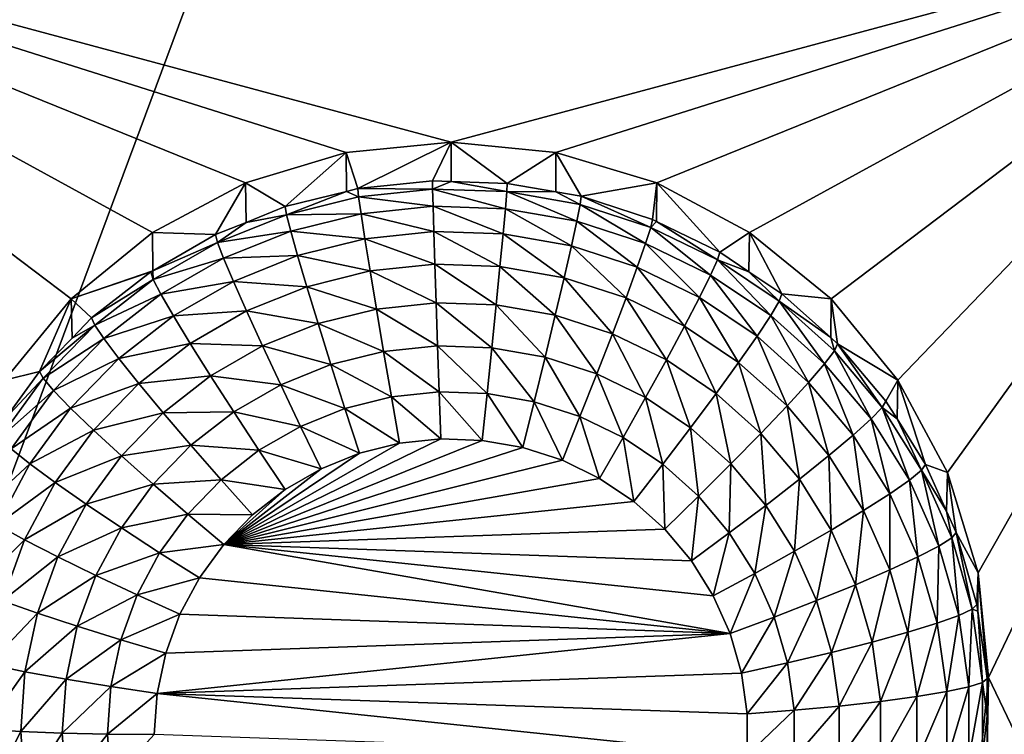
# Model space of a CAD drawing. Extents: x -30 to 30, y -228 to 0.
# Drawn here: x -6 to -3, y -196 to -194 of the extents above; entities that cross this region are included whole.
import ezdxf

# ---------------------------------------------------------------- set-up
doc = ezdxf.new("R2010")
doc.units = 0
doc.header["$MEASUREMENT"] = 0
doc.layers.add('L1', color=7, linetype='Continuous')
doc.layers.add('L2', color=7, linetype='Continuous')

msp = doc.modelspace()

# ---------------------------------------------------------------- linework, layer by layer
at = {"layer": 'L1', "color": 7}
for points in [[(-17.1, -60.06493, 62.62249), (-17.1, -226.8999, 69.90667), (17.1, -226.8999, 69.90667)], [(17.1, -226.8999, 69.90667), (17.1, -60.06493, 62.62249), (-17.1, -60.06493, 62.62249)], [(17.1, -224.3355, 58.71075), (-17.1, -224.3355, 58.71075), (17.1, -132.4149, 51.47643)], [(17.1, -132.4149, 51.47643), (-17.1, -224.3355, 58.71075), (-17.1, -132.4149, 51.47643)]]:
    msp.add_3dface(points, dxfattribs=at)
at = {"layer": 'L2', "color": 250}
for points in [[(-16.15, -176.7055, 56.45679), (-12.25, -222.4641, 60.05806), (12.25, -172.8176, 56.1508)], [(-12.25, -222.4641, 60.05806), (12.25, -222.4641, 60.05806), (12.25, -172.8176, 56.1508)], [(-5.287758, -194.1729, 56.32687), (-5.564458, -194.2566, 56.33345), (-7.5, -193.4717, 56.27168)], [(-5.287758, -194.1729, 56.32687), (-7.5, -193.4717, 56.27168), (-5, -194.1447, 56.32464)], [(-5.564458, -194.2566, 56.33345), (-5.819466, -194.3925, 56.34414), (-7.5, -193.4717, 56.27168)], [(-7.5, -193.4717, 56.27168), (-5.819466, -194.3925, 56.34414), (-6.042982, -194.5754, 56.35854)], [(-7.5, -193.4717, 56.27168), (-6.042982, -194.5754, 56.35854), (-6.226418, -194.7982, 56.37607)], [(-2.5, -193.4717, 56.27168), (-5, -194.1447, 56.32464), (-7.5, -193.4717, 56.27168)], [(-4.712242, -194.1729, 56.32687), (-5, -194.1447, 56.32464), (-2.5, -193.4717, 56.27168)], [(-4.435542, -194.2566, 56.33345), (-4.712242, -194.1729, 56.32687), (-2.5, -193.4717, 56.27168)], [(-2.5, -193.4717, 56.27168), (-4.180534, -194.3925, 56.34414), (-4.435542, -194.2566, 56.33345)], [(-2.5, -193.4717, 56.27168), (-3.957017, -194.5754, 56.35854), (-4.180534, -194.3925, 56.34414)], [(-3.773582, -194.7982, 56.37607), (-3.957017, -194.5754, 56.35854), (-2.5, -193.4717, 56.27168)], [(-2.5, -193.4717, 56.27168), (-3.637278, -195.0524, 56.39608), (-3.773582, -194.7982, 56.37607)], [(-2.5, -193.4717, 56.27168), (-3.553342, -195.3283, 56.41779), (-3.637278, -195.0524, 56.39608)], [(-2.5, -193.4717, 56.27168), (-3.525, -195.6151, 56.44037), (-3.553342, -195.3283, 56.41779)], [(-2.5, -197.7585, 56.60906), (-3.525, -195.6151, 56.44037), (-2.5, -193.4717, 56.27168)], [(-5, -194.1447, 56.32464), (-5.256131, -194.2721, 54.99053), (-5.287758, -194.1729, 56.32687)], [(-5, -194.1447, 56.32464), (-5.051477, -194.2507, 54.98884), (-5.256131, -194.2721, 54.99053)], [(-5.000094, -194.2525, 54.98898), (-5.051477, -194.2507, 54.98884), (-5, -194.1447, 56.32464)], [(-5.000094, -194.2525, 54.98898), (-5, -194.1447, 56.32464), (-4.84582, -194.2579, 54.9894)], [(-4.84582, -194.2579, 54.9894), (-5, -194.1447, 56.32464), (-4.712242, -194.1729, 56.32687)], [(-5.287758, -194.1729, 56.32687), (-5.4558, -194.3218, 54.99444), (-5.564458, -194.2566, 56.33345)], [(-5.287758, -194.1729, 56.32687), (-5.2873, -194.2799, 54.99114), (-5.4558, -194.3218, 54.99444)], [(-5.287758, -194.1729, 56.32687), (-5.256131, -194.2721, 54.99053), (-5.2873, -194.2799, 54.99114)], [(-4.84582, -194.2579, 54.9894), (-4.712242, -194.1729, 56.32687), (-4.712805, -194.2812, 54.99125)], [(-4.712805, -194.2812, 54.99125), (-4.712242, -194.1729, 56.32687), (-4.643165, -194.2935, 54.99221)], [(-4.643165, -194.2935, 54.99221), (-4.712242, -194.1729, 56.32687), (-4.435542, -194.2566, 56.33345)], [(-5.564458, -194.2566, 56.33345), (-5.646598, -194.3986, 55.00048), (-5.819466, -194.3925, 56.34414)], [(-5.564458, -194.2566, 56.33345), (-5.563133, -194.365, 54.99784), (-5.646598, -194.3986, 55.00048)], [(-5.564458, -194.2566, 56.33345), (-5.4558, -194.3218, 54.99444), (-5.563133, -194.365, 54.99784)], [(-5.256131, -194.2721, 54.99053), (-5.051477, -194.2507, 54.98884), (-5.051034, -194.2734, 54.86147)], [(-5.051034, -194.2734, 54.86147), (-5.051477, -194.2507, 54.98884), (-5.000094, -194.2525, 54.98898)], [(-5.051034, -194.2734, 54.86147), (-5.000094, -194.2525, 54.98898), (-4.847146, -194.2805, 54.86203)], [(-5.000094, -194.2525, 54.98898), (-4.84582, -194.2579, 54.9894), (-4.847146, -194.2805, 54.86203)], [(-4.847146, -194.2805, 54.86203), (-4.84582, -194.2579, 54.9894), (-4.712805, -194.2812, 54.99125)], [(-4.643165, -194.2935, 54.99221), (-4.435542, -194.2566, 56.33345), (-4.447455, -194.3569, 54.9972)], [(-4.435542, -194.2566, 56.33345), (-4.435911, -194.3625, 54.99764), (-4.447455, -194.3569, 54.9972)], [(-4.435542, -194.2566, 56.33345), (-4.2625, -194.4468, 55.00428), (-4.435911, -194.3625, 54.99764)], [(-4.180534, -194.3925, 56.34414), (-4.2625, -194.4468, 55.00428), (-4.435542, -194.2566, 56.33345)], [(-5.451881, -194.3439, 54.86702), (-5.4558, -194.3218, 54.99444), (-5.2873, -194.2799, 54.99114)], [(-5.451881, -194.3439, 54.86702), (-5.2873, -194.2799, 54.99114), (-5.253929, -194.2947, 54.86315)], [(-5.253929, -194.2947, 54.86315), (-5.2873, -194.2799, 54.99114), (-5.256131, -194.2721, 54.99053)], [(-5.253929, -194.2947, 54.86315), (-5.256131, -194.2721, 54.99053), (-5.051034, -194.2734, 54.86147)], [(-5.051034, -194.2734, 54.86147), (-5.049723, -194.3206, 54.74099), (-5.253929, -194.2947, 54.86315)], [(-4.847146, -194.2805, 54.86203), (-4.851072, -194.3275, 54.74154), (-5.051034, -194.2734, 54.86147)], [(-5.051034, -194.2734, 54.86147), (-4.851072, -194.3275, 54.74154), (-5.049723, -194.3206, 54.74099)], [(-4.847146, -194.2805, 54.86203), (-4.655319, -194.3619, 54.74424), (-4.851072, -194.3275, 54.74154)], [(-4.847146, -194.2805, 54.86203), (-4.712805, -194.2812, 54.99125), (-4.646233, -194.3159, 54.86481)], [(-4.646233, -194.3159, 54.86481), (-4.655319, -194.3619, 54.74424), (-4.847146, -194.2805, 54.86203)], [(-4.646233, -194.3159, 54.86481), (-4.712805, -194.2812, 54.99125), (-4.643165, -194.2935, 54.99221)], [(-5.253929, -194.2947, 54.86315), (-5.247407, -194.3413, 54.74262), (-5.451881, -194.3439, 54.86702)], [(-5.253929, -194.2947, 54.86315), (-5.049723, -194.3206, 54.74099), (-5.247407, -194.3413, 54.74262)], [(-4.646233, -194.3159, 54.86481), (-4.466275, -194.4231, 54.74906), (-4.655319, -194.3619, 54.74424)], [(-4.646233, -194.3159, 54.86481), (-4.643165, -194.2935, 54.99221), (-4.452206, -194.3787, 54.86976)], [(-4.452206, -194.3787, 54.86976), (-4.466275, -194.4231, 54.74906), (-4.646233, -194.3159, 54.86481)], [(-4.643165, -194.2935, 54.99221), (-4.447455, -194.3569, 54.9972), (-4.452206, -194.3787, 54.86976)], [(-5.563133, -194.365, 54.99784), (-5.4558, -194.3218, 54.99444), (-5.451881, -194.3439, 54.86702)], [(-5.451881, -194.3439, 54.86702), (-5.247407, -194.3413, 54.74262), (-5.440275, -194.3892, 54.74639)], [(-5.247407, -194.3413, 54.74262), (-5.236816, -194.4101, 54.63358), (-5.440275, -194.3892, 54.74639)], [(-5.049723, -194.3206, 54.74099), (-5.047595, -194.3903, 54.63202), (-5.247407, -194.3413, 54.74262)], [(-5.247407, -194.3413, 54.74262), (-5.047595, -194.3903, 54.63202), (-5.236816, -194.4101, 54.63358)], [(-4.851072, -194.3275, 54.74154), (-4.857447, -194.3969, 54.63254), (-5.049723, -194.3206, 54.74099)], [(-5.049723, -194.3206, 54.74099), (-4.857447, -194.3969, 54.63254), (-5.047595, -194.3903, 54.63202)], [(-4.851072, -194.3275, 54.74154), (-4.670074, -194.4298, 54.63513), (-4.857447, -194.3969, 54.63254)], [(-4.655319, -194.3619, 54.74424), (-4.670074, -194.4298, 54.63513), (-4.851072, -194.3275, 54.74154)], [(-5.641038, -194.4201, 54.87302), (-5.646598, -194.3986, 55.00048), (-5.563133, -194.365, 54.99784)], [(-5.641038, -194.4201, 54.87302), (-5.563133, -194.365, 54.99784), (-5.451881, -194.3439, 54.86702)], [(-5.451881, -194.3439, 54.86702), (-5.440275, -194.3892, 54.74639), (-5.641038, -194.4201, 54.87302)], [(-4.655319, -194.3619, 54.74424), (-4.489123, -194.4885, 54.63975), (-4.670074, -194.4298, 54.63513)], [(-4.466275, -194.4231, 54.74906), (-4.489123, -194.4885, 54.63975), (-4.655319, -194.3619, 54.74424)], [(-4.452206, -194.3787, 54.86976), (-4.447455, -194.3569, 54.9972), (-4.435911, -194.3625, 54.99764)], [(-4.452206, -194.3787, 54.86976), (-4.435911, -194.3625, 54.99764), (-4.268841, -194.4679, 54.87677)], [(-4.435911, -194.3625, 54.99764), (-4.2625, -194.4468, 55.00428), (-4.268841, -194.4679, 54.87677)], [(-5.819466, -194.3925, 56.34414), (-5.819249, -194.498, 55.00831), (-6.042982, -194.5754, 56.35854)], [(-5.819466, -194.3925, 56.34414), (-5.646598, -194.3986, 55.00048), (-5.819249, -194.498, 55.00831)], [(-5.641038, -194.4201, 54.87302), (-5.440275, -194.3892, 54.74639), (-5.624574, -194.4635, 54.75223)], [(-5.440275, -194.3892, 54.74639), (-5.421428, -194.456, 54.63719), (-5.624574, -194.4635, 54.75223)], [(-5.440275, -194.3892, 54.74639), (-5.236816, -194.4101, 54.63358), (-5.421428, -194.456, 54.63719)], [(-5.047595, -194.3903, 54.63202), (-5.04473, -194.4799, 54.53875), (-5.236816, -194.4101, 54.63358)], [(-4.857447, -194.3969, 54.63254), (-4.866027, -194.4861, 54.53924), (-5.047595, -194.3903, 54.63202)], [(-5.047595, -194.3903, 54.63202), (-4.866027, -194.4861, 54.53924), (-5.04473, -194.4799, 54.53875)], [(-4.857447, -194.3969, 54.63254), (-4.689931, -194.5171, 54.54167), (-4.866027, -194.4861, 54.53924)], [(-4.670074, -194.4298, 54.63513), (-4.689931, -194.5171, 54.54167), (-4.857447, -194.3969, 54.63254)], [(-4.452206, -194.3787, 54.86976), (-4.28762, -194.51, 54.7559), (-4.466275, -194.4231, 54.74906)], [(-4.268841, -194.4679, 54.87677), (-4.28762, -194.51, 54.7559), (-4.452206, -194.3787, 54.86976)], [(-4.180534, -194.3925, 56.34414), (-4.182535, -194.5006, 55.00851), (-4.2625, -194.4468, 55.00428)], [(-4.180534, -194.3925, 56.34414), (-4.091899, -194.5615, 55.01331), (-4.182535, -194.5006, 55.00851)], [(-3.957017, -194.5754, 56.35854), (-4.091899, -194.5615, 55.01331), (-4.180534, -194.3925, 56.34414)], [(-5.819249, -194.498, 55.00831), (-5.646598, -194.3986, 55.00048), (-5.641038, -194.4201, 54.87302)], [(-5.817718, -194.5218, 54.88102), (-5.819249, -194.498, 55.00831), (-5.641038, -194.4201, 54.87302)], [(-5.641038, -194.4201, 54.87302), (-5.624574, -194.4635, 54.75223), (-5.817718, -194.5218, 54.88102)], [(-5.236816, -194.4101, 54.63358), (-5.222563, -194.4985, 54.54022), (-5.421428, -194.456, 54.63719)], [(-5.236816, -194.4101, 54.63358), (-5.04473, -194.4799, 54.53875), (-5.222563, -194.4985, 54.54022)], [(-4.466275, -194.4231, 54.74906), (-4.318115, -194.5716, 54.64629), (-4.489123, -194.4885, 54.63975)], [(-4.28762, -194.51, 54.7559), (-4.318115, -194.5716, 54.64629), (-4.466275, -194.4231, 54.74906)], [(-4.670074, -194.4298, 54.63513), (-4.519871, -194.5722, 54.54601), (-4.689931, -194.5171, 54.54167)], [(-4.489123, -194.4885, 54.63975), (-4.519871, -194.5722, 54.54601), (-4.670074, -194.4298, 54.63513)], [(-4.268841, -194.4679, 54.87677), (-4.2625, -194.4468, 55.00428), (-4.182535, -194.5006, 55.00851)], [(-5.817718, -194.5218, 54.88102), (-5.624574, -194.4635, 54.75223), (-5.796716, -194.5625, 54.76003)], [(-5.624574, -194.4635, 54.75223), (-5.597837, -194.5271, 54.64278), (-5.796716, -194.5625, 54.76003)], [(-5.624574, -194.4635, 54.75223), (-5.421428, -194.456, 54.63719), (-5.597837, -194.5271, 54.64278)], [(-5.421428, -194.456, 54.63719), (-5.396064, -194.5417, 54.54361), (-5.597837, -194.5271, 54.64278)], [(-5.421428, -194.456, 54.63719), (-5.222563, -194.4985, 54.54022), (-5.396064, -194.5417, 54.54361)], [(-4.268841, -194.4679, 54.87677), (-4.12283, -194.6208, 54.76462), (-4.28762, -194.51, 54.7559)], [(-4.268841, -194.4679, 54.87677), (-4.182535, -194.5006, 55.00851), (-4.099707, -194.5816, 54.88573)], [(-4.099707, -194.5816, 54.88573), (-4.12283, -194.6208, 54.76462), (-4.268841, -194.4679, 54.87677)], [(-6.042982, -194.5754, 56.35854), (-5.819249, -194.498, 55.00831), (-5.824809, -194.5012, 55.00856)], [(-6.042982, -194.5754, 56.35854), (-5.824809, -194.5012, 55.00856), (-5.986968, -194.6275, 55.0185)], [(-5.986968, -194.6275, 55.0185), (-5.824809, -194.5012, 55.00856), (-5.817718, -194.5218, 54.88102)], [(-5.817718, -194.5218, 54.88102), (-5.824809, -194.5012, 55.00856), (-5.819249, -194.498, 55.00831)], [(-5.222563, -194.4985, 54.54022), (-5.205196, -194.6032, 54.46612), (-5.396064, -194.5417, 54.54361)], [(-5.04473, -194.4799, 54.53875), (-5.04124, -194.586, 54.46476), (-5.222563, -194.4985, 54.54022)], [(-5.222563, -194.4985, 54.54022), (-5.04124, -194.586, 54.46476), (-5.205196, -194.6032, 54.46612)], [(-4.866027, -194.4861, 54.53924), (-4.876481, -194.5917, 54.46522), (-5.04473, -194.4799, 54.53875)], [(-5.04473, -194.4799, 54.53875), (-4.876481, -194.5917, 54.46522), (-5.04124, -194.586, 54.46476)], [(-4.866027, -194.4861, 54.53924), (-4.714127, -194.6203, 54.46746), (-4.876481, -194.5917, 54.46522)], [(-4.689931, -194.5171, 54.54167), (-4.714127, -194.6203, 54.46746), (-4.866027, -194.4861, 54.53924)], [(-4.489123, -194.4885, 54.63975), (-4.359155, -194.6503, 54.55216), (-4.519871, -194.5722, 54.54601)], [(-4.318115, -194.5716, 54.64629), (-4.359155, -194.6503, 54.55216), (-4.489123, -194.4885, 54.63975)], [(-4.182535, -194.5006, 55.00851), (-4.091899, -194.5615, 55.01331), (-4.099707, -194.5816, 54.88573)], [(-5.978482, -194.647, 54.89087), (-5.986968, -194.6275, 55.0185), (-5.817718, -194.5218, 54.88102)], [(-5.817718, -194.5218, 54.88102), (-5.796716, -194.5625, 54.76003), (-5.978482, -194.647, 54.89087)], [(-5.796716, -194.5625, 54.76003), (-5.597837, -194.5271, 54.64278), (-5.762611, -194.6219, 54.65025)], [(-5.597837, -194.5271, 54.64278), (-5.561856, -194.6084, 54.54887), (-5.762611, -194.6219, 54.65025)], [(-5.597837, -194.5271, 54.64278), (-5.396064, -194.5417, 54.54361), (-5.561856, -194.6084, 54.54887)], [(-4.689931, -194.5171, 54.54167), (-4.557336, -194.6711, 54.47146), (-4.714127, -194.6203, 54.46746)], [(-4.519871, -194.5722, 54.54601), (-4.557336, -194.6711, 54.47146), (-4.689931, -194.5171, 54.54167)], [(-4.28762, -194.51, 54.7559), (-4.16038, -194.6777, 54.65464), (-4.318115, -194.5716, 54.64629)], [(-4.12283, -194.6208, 54.76462), (-4.16038, -194.6777, 54.65464), (-4.28762, -194.51, 54.7559)], [(-5.396064, -194.5417, 54.54361), (-5.365158, -194.6429, 54.46925), (-5.561856, -194.6084, 54.54887)], [(-5.396064, -194.5417, 54.54361), (-5.205196, -194.6032, 54.46612), (-5.365158, -194.6429, 54.46925)], [(-6.042982, -194.5754, 56.35854), (-6.129915, -194.7751, 55.03011), (-6.226418, -194.7982, 56.37607)], [(-6.042982, -194.5754, 56.35854), (-6.04056, -194.6828, 55.02285), (-6.129915, -194.7751, 55.03011)], [(-5.986968, -194.6275, 55.0185), (-6.04056, -194.6828, 55.02285), (-6.042982, -194.5754, 56.35854)], [(-5.978482, -194.647, 54.89087), (-5.796716, -194.5625, 54.76003), (-5.953351, -194.6845, 54.76964)], [(-5.796716, -194.5625, 54.76003), (-5.762611, -194.6219, 54.65025), (-5.953351, -194.6845, 54.76964)], [(-5.04124, -194.586, 54.46476), (-5.037258, -194.7045, 54.41291), (-5.205196, -194.6032, 54.46612)], [(-4.876481, -194.5917, 54.46522), (-4.888408, -194.7096, 54.41332), (-5.04124, -194.586, 54.46476)], [(-5.04124, -194.586, 54.46476), (-4.888408, -194.7096, 54.41332), (-5.037258, -194.7045, 54.41291)], [(-4.519871, -194.5722, 54.54601), (-4.409162, -194.7431, 54.47713), (-4.557336, -194.6711, 54.47146)], [(-4.359155, -194.6503, 54.55216), (-4.409162, -194.7431, 54.47713), (-4.519871, -194.5722, 54.54601)], [(-4.318115, -194.5716, 54.64629), (-4.210913, -194.75, 54.56001), (-4.359155, -194.6503, 54.55216)], [(-4.16038, -194.6777, 54.65464), (-4.210913, -194.75, 54.56001), (-4.318115, -194.5716, 54.64629)], [(-4.099707, -194.5816, 54.88573), (-3.975113, -194.7534, 54.77506), (-4.12283, -194.6208, 54.76462)], [(-4.099707, -194.5816, 54.88573), (-4.091899, -194.5615, 55.01331), (-3.958069, -194.6817, 55.02276)], [(-4.099707, -194.5816, 54.88573), (-3.958069, -194.6817, 55.02276), (-3.948096, -194.7177, 54.89644)], [(-3.948096, -194.7177, 54.89644), (-3.975113, -194.7534, 54.77506), (-4.099707, -194.5816, 54.88573)], [(-3.957017, -194.5754, 56.35854), (-3.958069, -194.6817, 55.02276), (-4.091899, -194.5615, 55.01331)], [(-3.957017, -194.5754, 56.35854), (-3.938974, -194.6988, 55.02411), (-3.958069, -194.6817, 55.02276)], [(-3.773582, -194.7982, 56.37607), (-3.938974, -194.6988, 55.02411), (-3.957017, -194.5754, 56.35854)], [(-5.762611, -194.6219, 54.65025), (-5.561856, -194.6084, 54.54887), (-5.716712, -194.6976, 54.55588)], [(-5.561856, -194.6084, 54.54887), (-5.518013, -194.7045, 54.47409), (-5.716712, -194.6976, 54.55588)], [(-5.561856, -194.6084, 54.54887), (-5.365158, -194.6429, 54.46925), (-5.518013, -194.7045, 54.47409)], [(-5.205196, -194.6032, 54.46612), (-5.185382, -194.72, 54.41413), (-5.365158, -194.6429, 54.46925)], [(-5.205196, -194.6032, 54.46612), (-5.037258, -194.7045, 54.41291), (-5.185382, -194.72, 54.41413)], [(-4.876481, -194.5917, 54.46522), (-4.741731, -194.7354, 54.41535), (-4.888408, -194.7096, 54.41332)], [(-4.714127, -194.6203, 54.46746), (-4.741731, -194.7354, 54.41535), (-4.876481, -194.5917, 54.46522)], [(-5.978482, -194.647, 54.89087), (-6.04056, -194.6828, 55.02285), (-5.986968, -194.6275, 55.0185)], [(-5.953351, -194.6845, 54.76964), (-5.762611, -194.6219, 54.65025), (-5.91254, -194.7387, 54.65944)], [(-5.762611, -194.6219, 54.65025), (-5.716712, -194.6976, 54.55588), (-5.91254, -194.7387, 54.65944)], [(-4.714127, -194.6203, 54.46746), (-4.600081, -194.7813, 54.41896), (-4.741731, -194.7354, 54.41535)], [(-4.557336, -194.6711, 54.47146), (-4.600081, -194.7813, 54.41896), (-4.714127, -194.6203, 54.46746)], [(-4.12283, -194.6208, 54.76462), (-4.018986, -194.8046, 54.66463), (-4.16038, -194.6777, 54.65464)], [(-3.975113, -194.7534, 54.77506), (-4.018986, -194.8046, 54.66463), (-4.12283, -194.6208, 54.76462)], [(-6.120201, -194.7933, 54.90239), (-6.129915, -194.7751, 55.03011), (-5.978482, -194.647, 54.89087)], [(-6.129915, -194.7751, 55.03011), (-6.04056, -194.6828, 55.02285), (-5.978482, -194.647, 54.89087)], [(-5.978482, -194.647, 54.89087), (-5.953351, -194.6845, 54.76964), (-6.120201, -194.7933, 54.90239)], [(-5.365158, -194.6429, 54.46925), (-5.329898, -194.7559, 54.41696), (-5.518013, -194.7045, 54.47409)], [(-5.365158, -194.6429, 54.46925), (-5.185382, -194.72, 54.41413), (-5.329898, -194.7559, 54.41696)], [(-4.359155, -194.6503, 54.55216), (-4.272487, -194.835, 54.48436), (-4.409162, -194.7431, 54.47713)], [(-4.210913, -194.75, 54.56001), (-4.272487, -194.835, 54.48436), (-4.359155, -194.6503, 54.55216)], [(-6.120201, -194.7933, 54.90239), (-5.953351, -194.6845, 54.76964), (-6.09143, -194.8271, 54.78085)], [(-5.953351, -194.6845, 54.76964), (-5.91254, -194.7387, 54.65944), (-6.09143, -194.8271, 54.78085)], [(-4.557336, -194.6711, 54.47146), (-4.466215, -194.8464, 54.42408), (-4.600081, -194.7813, 54.41896)], [(-4.409162, -194.7431, 54.47713), (-4.466215, -194.8464, 54.42408), (-4.557336, -194.6711, 54.47146)], [(-4.16038, -194.6777, 54.65464), (-4.078029, -194.8693, 54.56939), (-4.210913, -194.75, 54.56001)], [(-4.018986, -194.8046, 54.66463), (-4.078029, -194.8693, 54.56939), (-4.16038, -194.6777, 54.65464)], [(-3.948096, -194.7177, 54.89644), (-3.958069, -194.6817, 55.02276), (-3.938974, -194.6988, 55.02411)], [(-5.91254, -194.7387, 54.65944), (-5.716712, -194.6976, 54.55588), (-5.857619, -194.8073, 54.56452)], [(-5.716712, -194.6976, 54.55588), (-5.660785, -194.7867, 54.48056), (-5.857619, -194.8073, 54.56452)], [(-5.716712, -194.6976, 54.55588), (-5.518013, -194.7045, 54.47409), (-5.660785, -194.7867, 54.48056)], [(-5.518013, -194.7045, 54.47409), (-5.467992, -194.8115, 54.42134), (-5.660785, -194.7867, 54.48056)], [(-5.518013, -194.7045, 54.47409), (-5.329898, -194.7559, 54.41696), (-5.467992, -194.8115, 54.42134)], [(-5.185382, -194.72, 54.41413), (-5.163882, -194.8445, 54.38625), (-5.329898, -194.7559, 54.41696)], [(-5.037258, -194.7045, 54.41291), (-5.032937, -194.8308, 54.38517), (-5.185382, -194.72, 54.41413)], [(-5.185382, -194.72, 54.41413), (-5.032937, -194.8308, 54.38517), (-5.163882, -194.8445, 54.38625)], [(-4.888408, -194.7096, 54.41332), (-4.90135, -194.8353, 54.38554), (-5.037258, -194.7045, 54.41291)], [(-5.037258, -194.7045, 54.41291), (-4.90135, -194.8353, 54.38554), (-5.032937, -194.8308, 54.38517)], [(-4.888408, -194.7096, 54.41332), (-4.771684, -194.8581, 54.38733), (-4.90135, -194.8353, 54.38554)], [(-4.741731, -194.7354, 54.41535), (-4.771684, -194.8581, 54.38733), (-4.888408, -194.7096, 54.41332)], [(-3.948096, -194.7177, 54.89644), (-3.847345, -194.9052, 54.787), (-3.975113, -194.7534, 54.77506)], [(-3.948096, -194.7177, 54.89644), (-3.938974, -194.6988, 55.02411), (-3.81696, -194.8735, 54.9087)], [(-3.81696, -194.8735, 54.9087), (-3.847345, -194.9052, 54.787), (-3.948096, -194.7177, 54.89644)], [(-3.773582, -194.7982, 56.37607), (-3.8067, -194.8559, 55.03648), (-3.938974, -194.6988, 55.02411)], [(-3.938974, -194.6988, 55.02411), (-3.8067, -194.8559, 55.03648), (-3.81696, -194.8735, 54.9087)], [(-6.09143, -194.8271, 54.78085), (-5.91254, -194.7387, 54.65944), (-6.044708, -194.8751, 54.67018)], [(-5.91254, -194.7387, 54.65944), (-5.857619, -194.8073, 54.56452), (-6.044708, -194.8751, 54.67018)], [(-4.741731, -194.7354, 54.41535), (-4.646461, -194.8987, 54.39052), (-4.771684, -194.8581, 54.38733)], [(-4.600081, -194.7813, 54.41896), (-4.646461, -194.8987, 54.39052), (-4.741731, -194.7354, 54.41535)], [(-4.409162, -194.7431, 54.47713), (-4.342738, -194.9294, 54.43062), (-4.466215, -194.8464, 54.42408)], [(-4.272487, -194.835, 54.48436), (-4.342738, -194.9294, 54.43062), (-4.409162, -194.7431, 54.47713)], [(-6.226418, -194.7982, 56.37607), (-6.129915, -194.7751, 55.03011), (-6.224431, -194.9048, 55.04032)], [(-6.120201, -194.7933, 54.90239), (-6.224431, -194.9048, 55.04032), (-6.129915, -194.7751, 55.03011)], [(-5.329898, -194.7559, 54.41696), (-5.291638, -194.8762, 54.38875), (-5.467992, -194.8115, 54.42134)], [(-5.329898, -194.7559, 54.41696), (-5.163882, -194.8445, 54.38625), (-5.291638, -194.8762, 54.38875)], [(-4.210913, -194.75, 54.56001), (-4.149973, -194.945, 54.49302), (-4.272487, -194.835, 54.48436)], [(-4.078029, -194.8693, 54.56939), (-4.149973, -194.945, 54.49302), (-4.210913, -194.75, 54.56001)], [(-3.975113, -194.7534, 54.77506), (-3.896687, -194.9499, 54.67606), (-4.018986, -194.8046, 54.66463)], [(-3.847345, -194.9052, 54.787), (-3.896687, -194.9499, 54.67606), (-3.975113, -194.7534, 54.77506)], [(-6.240116, -194.9578, 54.91534), (-6.224431, -194.9048, 55.04032), (-6.120201, -194.7933, 54.90239)], [(-6.120201, -194.7933, 54.90239), (-6.09143, -194.8271, 54.78085), (-6.240116, -194.9578, 54.91534)], [(-5.857619, -194.8073, 54.56452), (-5.660785, -194.7867, 54.48056), (-5.790696, -194.8879, 54.48852)], [(-5.660785, -194.7867, 54.48056), (-5.596978, -194.8858, 54.42718), (-5.790696, -194.8879, 54.48852)], [(-5.660785, -194.7867, 54.48056), (-5.467992, -194.8115, 54.42134), (-5.596978, -194.8858, 54.42718)], [(-4.600081, -194.7813, 54.41896), (-4.52812, -194.9562, 54.39505), (-4.646461, -194.8987, 54.39052)], [(-4.466215, -194.8464, 54.42408), (-4.52812, -194.9562, 54.39505), (-4.600081, -194.7813, 54.41896)], [(-3.776046, -194.9048, 55.04033), (-3.8067, -194.8559, 55.03648), (-3.773582, -194.7982, 56.37607)], [(-3.776046, -194.9048, 55.04033), (-3.773582, -194.7982, 56.37607), (-3.697652, -195.0299, 55.05017)], [(-3.697652, -195.0299, 55.05017), (-3.773582, -194.7982, 56.37607), (-3.637278, -195.0524, 56.39608)], [(-6.240116, -194.9578, 54.91534), (-6.09143, -194.8271, 54.78085), (-6.208265, -194.9874, 54.79347)], [(-6.09143, -194.8271, 54.78085), (-6.044708, -194.8751, 54.67018), (-6.208265, -194.9874, 54.79347)], [(-6.044708, -194.8751, 54.67018), (-5.857619, -194.8073, 54.56452), (-5.981832, -194.9356, 54.57461)], [(-5.857619, -194.8073, 54.56452), (-5.790696, -194.8879, 54.48852), (-5.981832, -194.9356, 54.57461)], [(-5.467992, -194.8115, 54.42134), (-5.413717, -194.9254, 54.39262), (-5.596978, -194.8858, 54.42718)], [(-5.467992, -194.8115, 54.42134), (-5.291638, -194.8762, 54.38875), (-5.413717, -194.9254, 54.39262)], [(-4.018986, -194.8046, 54.66463), (-3.96309, -195.0058, 54.58014), (-4.078029, -194.8693, 54.56939)], [(-3.896687, -194.9499, 54.67606), (-3.96309, -195.0058, 54.58014), (-4.018986, -194.8046, 54.66463)], [(-5.163882, -194.8445, 54.38625), (-5.141523, -194.9719, 54.38356), (-5.291638, -194.8762, 54.38875)], [(-5.032937, -194.8308, 54.38517), (-5.028443, -194.96, 54.38263), (-5.163882, -194.8445, 54.38625)], [(-5.163882, -194.8445, 54.38625), (-5.028443, -194.96, 54.38263), (-5.141523, -194.9719, 54.38356)], [(-4.90135, -194.8353, 54.38554), (-4.914809, -194.964, 54.38294), (-5.032937, -194.8308, 54.38517)], [(-5.032937, -194.8308, 54.38517), (-4.914809, -194.964, 54.38294), (-5.028443, -194.96, 54.38263)], [(-4.90135, -194.8353, 54.38554), (-4.802834, -194.9837, 54.38449), (-4.914809, -194.964, 54.38294)], [(-4.771684, -194.8581, 54.38733), (-4.802834, -194.9837, 54.38449), (-4.90135, -194.8353, 54.38554)], [(-4.466215, -194.8464, 54.42408), (-4.418964, -195.0296, 54.40083), (-4.52812, -194.9562, 54.39505)], [(-4.342738, -194.9294, 54.43062), (-4.418964, -195.0296, 54.40083), (-4.466215, -194.8464, 54.42408)], [(-4.272487, -194.835, 54.48436), (-4.232054, -195.0288, 54.43843), (-4.342738, -194.9294, 54.43062)], [(-4.149973, -194.945, 54.49302), (-4.232054, -195.0288, 54.43843), (-4.272487, -194.835, 54.48436)], [(-3.81696, -194.8735, 54.9087), (-3.8067, -194.8559, 55.03648), (-3.776046, -194.9048, 55.04033)], [(-6.208265, -194.9874, 54.79347), (-6.044708, -194.8751, 54.67018), (-6.156542, -195.0286, 54.68225)], [(-6.044708, -194.8751, 54.67018), (-5.981832, -194.9356, 54.57461), (-6.156542, -195.0286, 54.68225)], [(-5.291638, -194.8762, 54.38875), (-5.251849, -194.9993, 54.38572), (-5.413717, -194.9254, 54.39262)], [(-5.291638, -194.8762, 54.38875), (-5.141523, -194.9719, 54.38356), (-5.251849, -194.9993, 54.38572)], [(-4.771684, -194.8581, 54.38733), (-4.694696, -195.0187, 54.38725), (-4.802834, -194.9837, 54.38449)], [(-4.646461, -194.8987, 54.39052), (-4.694696, -195.0187, 54.38725), (-4.771684, -194.8581, 54.38733)], [(-4.078029, -194.8693, 54.56939), (-4.044004, -195.0709, 54.50293), (-4.149973, -194.945, 54.49302)], [(-3.96309, -195.0058, 54.58014), (-4.044004, -195.0709, 54.50293), (-4.078029, -194.8693, 54.56939)], [(-3.81696, -194.8735, 54.9087), (-3.742011, -195.0732, 54.80023), (-3.847345, -194.9052, 54.787)], [(-3.81696, -194.8735, 54.9087), (-3.776046, -194.9048, 55.04033), (-3.70885, -195.046, 54.92228)], [(-3.70885, -195.046, 54.92228), (-3.742011, -195.0732, 54.80023), (-3.81696, -194.8735, 54.9087)], [(-5.981832, -194.9356, 54.57461), (-5.790696, -194.8879, 54.48852), (-5.905217, -195.0061, 54.49783)], [(-5.790696, -194.8879, 54.48852), (-5.714344, -194.9772, 54.43437), (-5.905217, -195.0061, 54.49783)], [(-5.790696, -194.8879, 54.48852), (-5.596978, -194.8858, 54.42718), (-5.714344, -194.9772, 54.43437)], [(-5.596978, -194.8858, 54.42718), (-5.527744, -194.9911, 54.39779), (-5.714344, -194.9772, 54.43437)], [(-5.596978, -194.8858, 54.42718), (-5.413717, -194.9254, 54.39262), (-5.527744, -194.9911, 54.39779)], [(-4.646461, -194.8987, 54.39052), (-4.5925, -195.0684, 54.39116), (-4.694696, -195.0187, 54.38725)], [(-4.52812, -194.9562, 54.39505), (-4.5925, -195.0684, 54.39116), (-4.646461, -194.8987, 54.39052)], [(-3.847345, -194.9052, 54.787), (-3.795863, -195.1108, 54.68872), (-3.896687, -194.9499, 54.67606)], [(-3.742011, -195.0732, 54.80023), (-3.795863, -195.1108, 54.68872), (-3.847345, -194.9052, 54.787)], [(-3.776046, -194.9048, 55.04033), (-3.697652, -195.0299, 55.05017), (-3.70885, -195.046, 54.92228)], [(-6.156542, -195.0286, 54.68225), (-5.981832, -194.9356, 54.57461), (-6.086935, -195.0798, 54.58596)], [(-5.981832, -194.9356, 54.57461), (-5.905217, -195.0061, 54.49783), (-6.086935, -195.0798, 54.58596)], [(-5.413717, -194.9254, 54.39262), (-5.357272, -195.0418, 54.38906), (-5.527744, -194.9911, 54.39779)], [(-5.413717, -194.9254, 54.39262), (-5.251849, -194.9993, 54.38572), (-5.357272, -195.0418, 54.38906)], [(-4.342738, -194.9294, 54.43062), (-4.321116, -195.1175, 54.40774), (-4.418964, -195.0296, 54.40083)], [(-4.232054, -195.0288, 54.43843), (-4.321116, -195.1175, 54.40774), (-4.342738, -194.9294, 54.43062)], [(-5.624326, -195.2498, 54.40543), (-5.141523, -194.9719, 54.38356), (-5.028443, -194.96, 54.38263)], [(-5.624326, -195.2498, 54.40543), (-5.028443, -194.96, 54.38263), (-4.914809, -194.964, 54.38294)], [(-4.914809, -194.964, 54.38294), (-4.802834, -194.9837, 54.38449), (-5.624326, -195.2498, 54.40543)], [(-4.52812, -194.9562, 54.39505), (-4.498236, -195.1318, 54.39615), (-4.5925, -195.0684, 54.39116)], [(-4.418964, -195.0296, 54.40083), (-4.498236, -195.1318, 54.39615), (-4.52812, -194.9562, 54.39505)], [(-4.149973, -194.945, 54.49302), (-4.136317, -195.1425, 54.44739), (-4.232054, -195.0288, 54.43843)], [(-4.044004, -195.0709, 54.50293), (-4.136317, -195.1425, 54.44739), (-4.149973, -194.945, 54.49302)], [(-3.896687, -194.9499, 54.67606), (-3.868334, -195.157, 54.59204), (-3.96309, -195.0058, 54.58014)], [(-3.795863, -195.1108, 54.68872), (-3.868334, -195.157, 54.59204), (-3.896687, -194.9499, 54.67606)], [(-6.208265, -194.9874, 54.79347), (-6.156542, -195.0286, 54.68225), (-6.301583, -195.1624, 54.80724)], [(-5.905217, -195.0061, 54.49783), (-5.714344, -194.9772, 54.43437), (-5.817807, -195.084, 54.44278)], [(-5.714344, -194.9772, 54.43437), (-5.631499, -195.0719, 54.40415), (-5.817807, -195.084, 54.44278)], [(-5.714344, -194.9772, 54.43437), (-5.527744, -194.9911, 54.39779), (-5.631499, -195.0719, 54.40415)], [(-5.527744, -194.9911, 54.39779), (-5.455742, -195.0985, 54.39352), (-5.631499, -195.0719, 54.40415)], [(-5.251849, -194.9993, 54.38572), (-5.141523, -194.9719, 54.38356), (-5.624326, -195.2498, 54.40543)], [(-5.624326, -195.2498, 54.40543), (-4.802834, -194.9837, 54.38449), (-4.694696, -195.0187, 54.38725)], [(-5.527744, -194.9911, 54.39779), (-5.357272, -195.0418, 54.38906), (-5.455742, -195.0985, 54.39352)], [(-6.086935, -195.0798, 54.58596), (-5.905217, -195.0061, 54.49783), (-6.002118, -195.1391, 54.50829)], [(-5.905217, -195.0061, 54.49783), (-5.817807, -195.084, 54.44278), (-6.002118, -195.1391, 54.50829)], [(-5.624326, -195.2498, 54.40543), (-5.357272, -195.0418, 54.38906), (-5.251849, -194.9993, 54.38572)], [(-4.694696, -195.0187, 54.38725), (-4.5925, -195.0684, 54.39116), (-5.624326, -195.2498, 54.40543)], [(-3.96309, -195.0058, 54.58014), (-3.956642, -195.2103, 54.51389), (-4.044004, -195.0709, 54.50293)], [(-3.868334, -195.157, 54.59204), (-3.956642, -195.2103, 54.51389), (-3.96309, -195.0058, 54.58014)], [(-6.301583, -195.1624, 54.80724), (-6.156542, -195.0286, 54.68225), (-6.245866, -195.196, 54.69543)], [(-6.156542, -195.0286, 54.68225), (-6.086935, -195.0798, 54.58596), (-6.245866, -195.196, 54.69543)], [(-5.624326, -195.2498, 54.40543), (-5.455742, -195.0985, 54.39352), (-5.357272, -195.0418, 54.38906)], [(-4.418964, -195.0296, 54.40083), (-4.413738, -195.2076, 54.40212), (-4.498236, -195.1318, 54.39615)], [(-4.321116, -195.1175, 54.40774), (-4.413738, -195.2076, 54.40212), (-4.418964, -195.0296, 54.40083)], [(-4.232054, -195.0288, 54.43843), (-4.236483, -195.218, 54.41565), (-4.321116, -195.1175, 54.40774)], [(-4.136317, -195.1425, 54.44739), (-4.236483, -195.218, 54.41565), (-4.232054, -195.0288, 54.43843)], [(-3.70885, -195.046, 54.92228), (-3.697652, -195.0299, 55.05017), (-3.640098, -195.1588, 55.06031)], [(-3.697652, -195.0299, 55.05017), (-3.637278, -195.0524, 56.39608), (-3.640098, -195.1588, 55.06031)], [(-5.817807, -195.084, 54.44278), (-5.631499, -195.0719, 54.40415), (-5.722962, -195.1663, 54.41158)], [(-5.631499, -195.0719, 54.40415), (-5.545341, -195.1682, 54.39901), (-5.722962, -195.1663, 54.41158)], [(-5.631499, -195.0719, 54.40415), (-5.455742, -195.0985, 54.39352), (-5.545341, -195.1682, 54.39901)], [(-5.624326, -195.2498, 54.40543), (-4.5925, -195.0684, 54.39116), (-4.498236, -195.1318, 54.39615)], [(-4.044004, -195.0709, 54.50293), (-4.057391, -195.2685, 54.4573), (-4.136317, -195.1425, 54.44739)], [(-3.956642, -195.2103, 54.51389), (-4.057391, -195.2685, 54.4573), (-4.044004, -195.0709, 54.50293)], [(-3.70885, -195.046, 54.92228), (-3.661163, -195.2543, 54.81447), (-3.742011, -195.0732, 54.80023)], [(-3.70885, -195.046, 54.92228), (-3.640098, -195.1588, 55.06031), (-3.62587, -195.2318, 54.9369)], [(-3.62587, -195.2318, 54.9369), (-3.661163, -195.2543, 54.81447), (-3.70885, -195.046, 54.92228)], [(-3.640098, -195.1588, 55.06031), (-3.637278, -195.0524, 56.39608), (-3.613953, -195.2173, 55.06492)], [(-3.613953, -195.2173, 55.06492), (-3.637278, -195.0524, 56.39608), (-3.553342, -195.3283, 56.41779)], [(-6.245866, -195.196, 54.69543), (-6.086935, -195.0798, 54.58596), (-6.170882, -195.2372, 54.59835)], [(-6.086935, -195.0798, 54.58596), (-6.002118, -195.1391, 54.50829), (-6.170882, -195.2372, 54.59835)], [(-6.002118, -195.1391, 54.50829), (-5.817807, -195.084, 54.44278), (-5.905352, -195.2041, 54.45223)], [(-5.817807, -195.084, 54.44278), (-5.722962, -195.1663, 54.41158), (-5.905352, -195.2041, 54.45223)], [(-5.545341, -195.1682, 54.39901), (-5.455742, -195.0985, 54.39352), (-5.624326, -195.2498, 54.40543)], [(-3.742011, -195.0732, 54.80023), (-3.718475, -195.284, 54.70236), (-3.795863, -195.1108, 54.68872)], [(-3.661163, -195.2543, 54.81447), (-3.718475, -195.284, 54.70236), (-3.742011, -195.0732, 54.80023)], [(-4.321116, -195.1175, 54.40774), (-4.340651, -195.2945, 54.40895), (-4.413738, -195.2076, 54.40212)], [(-4.236483, -195.218, 54.41565), (-4.340651, -195.2945, 54.40895), (-4.321116, -195.1175, 54.40774)], [(-3.795863, -195.1108, 54.68872), (-3.795605, -195.3199, 54.60485), (-3.868334, -195.157, 54.59204)], [(-3.718475, -195.284, 54.70236), (-3.795605, -195.3199, 54.60485), (-3.795863, -195.1108, 54.68872)], [(-6.170882, -195.2372, 54.59835), (-6.002118, -195.1391, 54.50829), (-6.079515, -195.2842, 54.51971)], [(-6.002118, -195.1391, 54.50829), (-5.905352, -195.2041, 54.45223), (-6.079515, -195.2842, 54.51971)], [(-5.624326, -195.2498, 54.40543), (-4.498236, -195.1318, 54.39615), (-4.413738, -195.2076, 54.40212)], [(-4.136317, -195.1425, 54.44739), (-4.16671, -195.3293, 54.42441), (-4.236483, -195.218, 54.41565)], [(-4.057391, -195.2685, 54.4573), (-4.16671, -195.3293, 54.42441), (-4.136317, -195.1425, 54.44739)], [(-5.905352, -195.2041, 54.45223), (-5.722962, -195.1663, 54.41158), (-5.800353, -195.2725, 54.41994)], [(-5.722962, -195.1663, 54.41158), (-5.624326, -195.2498, 54.40543), (-5.800353, -195.2725, 54.41994)], [(-5.722962, -195.1663, 54.41158), (-5.545341, -195.1682, 54.39901), (-5.624326, -195.2498, 54.40543)], [(-3.868334, -195.157, 54.59204), (-3.889587, -195.3604, 54.52571), (-3.956642, -195.2103, 54.51389)], [(-3.795605, -195.3199, 54.60485), (-3.889587, -195.3604, 54.52571), (-3.868334, -195.157, 54.59204)], [(-3.62587, -195.2318, 54.9369), (-3.640098, -195.1588, 55.06031), (-3.613953, -195.2173, 55.06492)], [(-6.245866, -195.196, 54.69543), (-6.170882, -195.2372, 54.59835), (-6.31094, -195.3743, 54.70946)], [(-6.079515, -195.2842, 54.51971), (-5.905352, -195.2041, 54.45223), (-5.975275, -195.3352, 54.46255)], [(-5.905352, -195.2041, 54.45223), (-5.800353, -195.2725, 54.41994), (-5.975275, -195.3352, 54.46255)], [(-4.413738, -195.2076, 54.40212), (-4.340651, -195.2945, 54.40895), (-5.624326, -195.2498, 54.40543)], [(-4.236483, -195.218, 54.41565), (-4.280398, -195.3906, 54.41651), (-4.340651, -195.2945, 54.40895)], [(-4.16671, -195.3293, 54.42441), (-4.280398, -195.3906, 54.41651), (-4.236483, -195.218, 54.41565)], [(-3.956642, -195.2103, 54.51389), (-3.996811, -195.4041, 54.46797), (-4.057391, -195.2685, 54.4573)], [(-3.889587, -195.3604, 54.52571), (-3.996811, -195.4041, 54.46797), (-3.956642, -195.2103, 54.51389)], [(-3.62587, -195.2318, 54.9369), (-3.606374, -195.4448, 54.82947), (-3.661163, -195.2543, 54.81447)], [(-3.62587, -195.2318, 54.9369), (-3.613953, -195.2173, 55.06492), (-3.569637, -195.4273, 54.95228)], [(-3.569637, -195.4273, 54.95228), (-3.606374, -195.4448, 54.82947), (-3.62587, -195.2318, 54.9369)], [(-3.613953, -195.2173, 55.06492), (-3.553342, -195.3283, 56.41779), (-3.557232, -195.4145, 55.08044)], [(-3.613953, -195.2173, 55.06492), (-3.557232, -195.4145, 55.08044), (-3.569637, -195.4273, 54.95228)], [(-6.31094, -195.3743, 54.70946), (-6.170882, -195.2372, 54.59835), (-6.23204, -195.4047, 54.61153)], [(-6.170882, -195.2372, 54.59835), (-6.079515, -195.2842, 54.51971), (-6.23204, -195.4047, 54.61153)], [(-5.800353, -195.2725, 54.41994), (-5.624326, -195.2498, 54.40543), (-5.691159, -195.3415, 54.41265)], [(-4.234151, -195.4942, 54.42467), (-5.691159, -195.3415, 54.41265), (-5.624326, -195.2498, 54.40543)], [(-5.624326, -195.2498, 54.40543), (-4.340651, -195.2945, 54.40895), (-4.280398, -195.3906, 54.41651)], [(-5.624326, -195.2498, 54.40543), (-4.280398, -195.3906, 54.41651), (-4.234151, -195.4942, 54.42467)], [(-3.661163, -195.2543, 54.81447), (-3.666032, -195.4664, 54.71671), (-3.718475, -195.284, 54.70236)], [(-3.606374, -195.4448, 54.82947), (-3.666032, -195.4664, 54.71671), (-3.661163, -195.2543, 54.81447)], [(-6.23204, -195.4047, 54.61153), (-6.079515, -195.2842, 54.51971), (-6.1359, -195.4386, 54.53186)], [(-6.079515, -195.2842, 54.51971), (-5.975275, -195.3352, 54.46255), (-6.1359, -195.4386, 54.53186)], [(-5.975275, -195.3352, 54.46255), (-5.800353, -195.2725, 54.41994), (-5.862167, -195.3884, 54.42906)], [(-5.800353, -195.2725, 54.41994), (-5.691159, -195.3415, 54.41265), (-5.862167, -195.3884, 54.42906)], [(-4.057391, -195.2685, 54.4573), (-4.113156, -195.4493, 54.43385), (-4.16671, -195.3293, 54.42441)], [(-3.996811, -195.4041, 54.46797), (-4.113156, -195.4493, 54.43385), (-4.057391, -195.2685, 54.4573)], [(-3.718475, -195.284, 54.70236), (-3.746317, -195.4912, 54.61834), (-3.795605, -195.3199, 54.60485)], [(-3.666032, -195.4664, 54.71671), (-3.746317, -195.4912, 54.61834), (-3.718475, -195.284, 54.70236)], [(-6.1359, -195.4386, 54.53186), (-5.975275, -195.3352, 54.46255), (-6.026215, -195.4747, 54.47353)], [(-5.975275, -195.3352, 54.46255), (-5.862167, -195.3884, 54.42906), (-6.026215, -195.4747, 54.47353)], [(-5.862167, -195.3884, 54.42906), (-5.691159, -195.3415, 54.41265), (-5.74454, -195.4416, 54.42053)], [(-4.234151, -195.4942, 54.42467), (-5.74454, -195.4416, 54.42053), (-5.691159, -195.3415, 54.41265)], [(-4.16671, -195.3293, 54.42441), (-4.234151, -195.4942, 54.42467), (-4.280398, -195.3906, 54.41651)], [(-4.113156, -195.4493, 54.43385), (-4.234151, -195.4942, 54.42467), (-4.16671, -195.3293, 54.42441)], [(-3.795605, -195.3199, 54.60485), (-3.844146, -195.5184, 54.53815), (-3.889587, -195.3604, 54.52571)], [(-3.746317, -195.4912, 54.61834), (-3.844146, -195.5184, 54.53815), (-3.795605, -195.3199, 54.60485)], [(-3.553342, -195.3283, 56.41779), (-3.55455, -195.4336, 55.08194), (-3.557232, -195.4145, 55.08044)], [(-3.553342, -195.3283, 56.41779), (-3.528593, -195.6177, 55.09643), (-3.55455, -195.4336, 55.08194)], [(-3.525, -195.6151, 56.44037), (-3.528593, -195.6177, 55.09643), (-3.553342, -195.3283, 56.41779)], [(-3.889587, -195.3604, 54.52571), (-3.955758, -195.5468, 54.4792), (-3.996811, -195.4041, 54.46797)], [(-3.844146, -195.5184, 54.53815), (-3.955758, -195.5468, 54.4792), (-3.889587, -195.3604, 54.52571)], [(-6.026215, -195.4747, 54.47353), (-5.862167, -195.3884, 54.42906), (-5.9072, -195.5117, 54.43877)], [(-5.862167, -195.3884, 54.42906), (-5.74454, -195.4416, 54.42053), (-5.9072, -195.5117, 54.43877)], [(-6.23204, -195.4047, 54.61153), (-6.1359, -195.4386, 54.53186), (-6.269217, -195.5791, 54.62525)], [(-3.996811, -195.4041, 54.46797), (-4.076864, -195.5754, 54.44378), (-4.113156, -195.4493, 54.43385)], [(-3.955758, -195.5468, 54.4792), (-4.076864, -195.5754, 54.44378), (-3.996811, -195.4041, 54.46797)], [(-3.569637, -195.4273, 54.95228), (-3.557232, -195.4145, 55.08044), (-3.55455, -195.4336, 55.08194)], [(-6.269217, -195.5791, 54.62525), (-6.1359, -195.4386, 54.53186), (-6.170176, -195.5994, 54.54452)], [(-6.1359, -195.4386, 54.53186), (-6.026215, -195.4747, 54.47353), (-6.170176, -195.5994, 54.54452)], [(-5.9072, -195.5117, 54.43877), (-5.74454, -195.4416, 54.42053), (-5.783428, -195.5481, 54.42891)], [(-5.783428, -195.5481, 54.42891), (-5.74454, -195.4416, 54.42053), (-4.234151, -195.4942, 54.42467)], [(-4.113156, -195.4493, 54.43385), (-4.20281, -195.6031, 54.43324), (-4.234151, -195.4942, 54.42467)], [(-4.076864, -195.5754, 54.44378), (-4.20281, -195.6031, 54.43324), (-4.113156, -195.4493, 54.43385)], [(-3.606374, -195.4448, 54.82947), (-3.639552, -195.6542, 54.73149), (-3.666032, -195.4664, 54.71671)], [(-3.57871, -195.641, 54.84491), (-3.639552, -195.6542, 54.73149), (-3.606374, -195.4448, 54.82947)], [(-3.569637, -195.4273, 54.95228), (-3.57871, -195.641, 54.84491), (-3.606374, -195.4448, 54.82947)], [(-3.541244, -195.6287, 54.96813), (-3.57871, -195.641, 54.84491), (-3.569637, -195.4273, 54.95228)], [(-3.569637, -195.4273, 54.95228), (-3.55455, -195.4336, 55.08194), (-3.541244, -195.6287, 54.96813)], [(-3.55455, -195.4336, 55.08194), (-3.528593, -195.6177, 55.09643), (-3.541244, -195.6287, 54.96813)], [(-6.170176, -195.5994, 54.54452), (-6.026215, -195.4747, 54.47353), (-6.057181, -195.62, 54.48496)], [(-6.026215, -195.4747, 54.47353), (-5.9072, -195.5117, 54.43877), (-6.057181, -195.62, 54.48496)], [(-3.666032, -195.4664, 54.71671), (-3.721432, -195.6677, 54.63224), (-3.746317, -195.4912, 54.61834)], [(-3.639552, -195.6542, 54.73149), (-3.721432, -195.6677, 54.63224), (-3.666032, -195.4664, 54.71671)], [(-5.783428, -195.5481, 54.42891), (-4.234151, -195.4942, 54.42467), (-5.807069, -195.659, 54.43763)], [(-5.807069, -195.659, 54.43763), (-4.234151, -195.4942, 54.42467), (-4.20281, -195.6031, 54.43324)], [(-3.746317, -195.4912, 54.61834), (-3.821202, -195.6811, 54.55095), (-3.844146, -195.5184, 54.53815)], [(-3.721432, -195.6677, 54.63224), (-3.821202, -195.6811, 54.55095), (-3.746317, -195.4912, 54.61834)], [(-6.057181, -195.62, 54.48496), (-5.9072, -195.5117, 54.43877), (-5.934575, -195.6401, 54.44887)], [(-5.9072, -195.5117, 54.43877), (-5.783428, -195.5481, 54.42891), (-5.934575, -195.6401, 54.44887)], [(-3.844146, -195.5184, 54.53815), (-3.935029, -195.6939, 54.49077), (-3.955758, -195.5468, 54.4792)], [(-3.821202, -195.6811, 54.55095), (-3.935029, -195.6939, 54.49077), (-3.844146, -195.5184, 54.53815)], [(-5.934575, -195.6401, 54.44887), (-5.783428, -195.5481, 54.42891), (-5.807069, -195.659, 54.43763)], [(-3.955758, -195.5468, 54.4792), (-4.058539, -195.7054, 54.45401), (-4.076864, -195.5754, 54.44378)], [(-3.935029, -195.6939, 54.49077), (-4.058539, -195.7054, 54.45401), (-3.955758, -195.5468, 54.4792)], [(-6.269217, -195.5791, 54.62525), (-6.170176, -195.5994, 54.54452), (-6.281691, -195.7569, 54.63925)], [(-4.076864, -195.5754, 54.44378), (-4.186985, -195.7154, 54.44207), (-4.20281, -195.6031, 54.43324)], [(-4.058539, -195.7054, 54.45401), (-4.186985, -195.7154, 54.44207), (-4.076864, -195.5754, 54.44378)], [(-6.281691, -195.7569, 54.63925), (-6.170176, -195.5994, 54.54452), (-6.181676, -195.7633, 54.55742)], [(-6.170176, -195.5994, 54.54452), (-6.057181, -195.62, 54.48496), (-6.181676, -195.7633, 54.55742)], [(-5.807069, -195.659, 54.43763), (-4.20281, -195.6031, 54.43324), (-4.186985, -195.7154, 54.44207)], [(-6.181676, -195.7633, 54.55742), (-6.057181, -195.62, 54.48496), (-6.067571, -195.7681, 54.49662)], [(-6.057181, -195.62, 54.48496), (-5.934575, -195.6401, 54.44887), (-6.067571, -195.7681, 54.49662)], [(-6.067571, -195.7681, 54.49662), (-5.934575, -195.6401, 54.44887), (-5.94376, -195.771, 54.45918)], [(-5.934575, -195.6401, 54.44887), (-5.807069, -195.659, 54.43763), (-5.94376, -195.771, 54.45918)], [(-3.541244, -195.832, 54.98414), (-3.57871, -195.8392, 54.86051), (-3.541244, -195.6287, 54.96813)], [(-3.541244, -195.6287, 54.96813), (-3.57871, -195.8392, 54.86051), (-3.57871, -195.641, 54.84491)], [(-3.553342, -195.902, 56.46295), (-3.525, -195.6151, 56.44037), (-2.5, -197.7585, 56.60906)], [(-3.553342, -195.902, 56.46295), (-3.528593, -195.8228, 55.11257), (-3.525, -195.6151, 56.44037)], [(-3.541244, -195.6287, 54.96813), (-3.528593, -195.6177, 55.09643), (-3.528593, -195.7203, 55.1045)], [(-3.541244, -195.6287, 54.96813), (-3.528593, -195.7203, 55.1045), (-3.541244, -195.832, 54.98414)], [(-3.525, -195.6151, 56.44037), (-3.528593, -195.8228, 55.11257), (-3.528593, -195.7203, 55.1045)], [(-3.525, -195.6151, 56.44037), (-3.528593, -195.7203, 55.1045), (-3.528593, -195.6177, 55.09643)], [(-5.94376, -195.771, 54.45918), (-5.807069, -195.659, 54.43763), (-5.815, -195.772, 54.44653)], [(-5.807069, -195.659, 54.43763), (-4.186985, -195.8287, 54.451), (-5.815, -195.772, 54.44653)], [(-4.186985, -195.7154, 54.44207), (-4.186985, -195.8287, 54.451), (-5.807069, -195.659, 54.43763)], [(-3.639552, -195.8439, 54.74642), (-3.721432, -195.846, 54.64626), (-3.639552, -195.6542, 54.73149)], [(-3.639552, -195.6542, 54.73149), (-3.721432, -195.846, 54.64626), (-3.721432, -195.6677, 54.63224)], [(-3.57871, -195.8392, 54.86051), (-3.639552, -195.8439, 54.74642), (-3.57871, -195.641, 54.84491)], [(-3.57871, -195.641, 54.84491), (-3.639552, -195.8439, 54.74642), (-3.639552, -195.6542, 54.73149)], [(-3.935029, -195.8423, 54.50246), (-4.058539, -195.8367, 54.46434), (-3.935029, -195.6939, 54.49077)], [(-3.935029, -195.6939, 54.49077), (-4.058539, -195.8367, 54.46434), (-4.058539, -195.7054, 54.45401)], [(-3.821202, -195.8455, 54.56389), (-3.935029, -195.8423, 54.50246), (-3.821202, -195.6811, 54.55095)], [(-3.821202, -195.6811, 54.55095), (-3.935029, -195.8423, 54.50246), (-3.935029, -195.6939, 54.49077)], [(-3.721432, -195.846, 54.64626), (-3.821202, -195.8455, 54.56389), (-3.721432, -195.6677, 54.63224)], [(-3.721432, -195.6677, 54.63224), (-3.821202, -195.8455, 54.56389), (-3.821202, -195.6811, 54.55095)], [(-4.058539, -195.8367, 54.46434), (-4.186985, -195.8287, 54.451), (-4.058539, -195.7054, 54.45401)], [(-4.058539, -195.7054, 54.45401), (-4.186985, -195.8287, 54.451), (-4.186985, -195.7154, 54.44207)], [(-3.528593, -195.7203, 55.1045), (-3.528593, -195.8228, 55.11257), (-3.541244, -195.832, 54.98414)], [(-6.281691, -195.7569, 54.63925), (-6.181676, -195.7633, 54.55742), (-6.269217, -195.9347, 54.65324)], [(-6.269217, -195.9347, 54.65324), (-6.181676, -195.7633, 54.55742), (-6.170176, -195.9273, 54.57032)], [(-6.181676, -195.7633, 54.55742), (-6.067571, -195.7681, 54.49662), (-6.170176, -195.9273, 54.57032)], [(-6.170176, -195.9273, 54.57032), (-6.067571, -195.7681, 54.49662), (-6.057181, -195.9162, 54.50828)], [(-6.067571, -195.7681, 54.49662), (-5.94376, -195.771, 54.45918), (-6.057181, -195.9162, 54.50828)], [(-6.057181, -195.9162, 54.50828), (-5.94376, -195.771, 54.45918), (-5.934575, -195.902, 54.46948)], [(-5.94376, -195.771, 54.45918), (-5.815, -195.772, 54.44653), (-5.934575, -195.902, 54.46948)]]:
    msp.add_3dface(points, dxfattribs=at)

doc.saveas('drawing.dxf')
